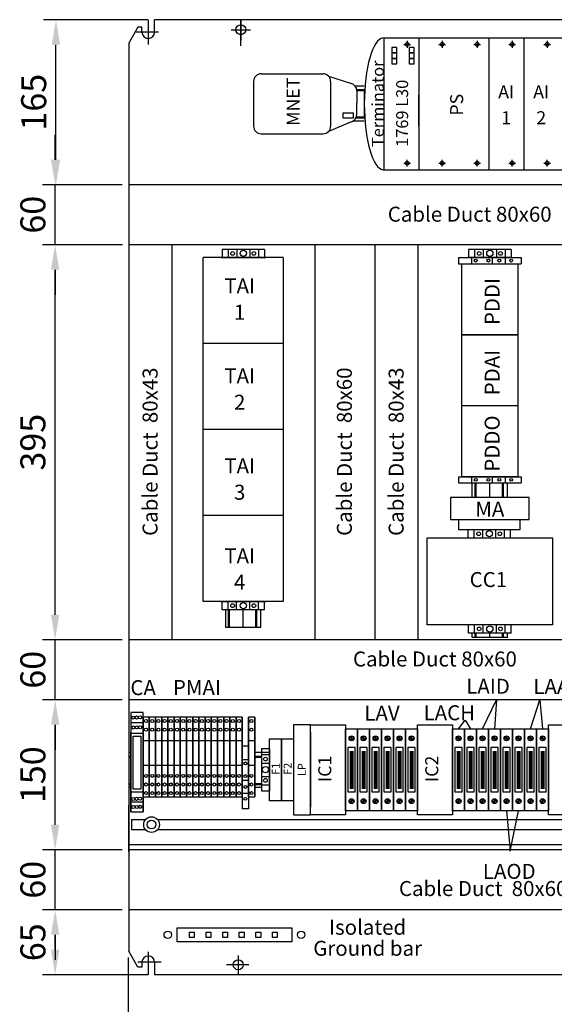
# Model space of a CAD drawing. Units: millimetres. Extents: x 7131 to 11289, y 3547 to 6487.
# Drawn here: x 8842 to 9376, y 4573 to 5558 of the extents above; entities that cross this region are included whole.
import ezdxf
from ezdxf.enums import TextEntityAlignment as Align

# ---------------------------------------------------------------- set-up
doc = ezdxf.new("R2010")
doc.units = ezdxf.units.MM
doc.layers.add('02', color=3, linetype='Continuous')
doc.styles.add('ROMANS', font='txt')
doc.styles.get("Standard").update_dxf_attribs({"font": 'ARIAL.TTF'})
doc.dimstyles.new('ISO-25', dxfattribs={"dimtxt": 2.5, "dimasz": 2.5, "dimexe": 1.25, "dimexo": 0.625, "dimtad": 1, "dimtxsty": 'Standard', "dimcen": 2.5, "dimadec": 0, "dimazin": 0, "dimtfac": 1, "dimtmove": 0, "dimatfit": 3, "dimfxl": 1, "dimarcsym": 0})

# ---------------------------------------------------------------- blocks, each defined once
blk = doc.blocks.new('*D8')
at = {"color": 2, "lineweight": -2}
for p, q in [((8950.33, 4620.31), (8950.33, 4488.53)), ((9689.33, 4620.31), (9689.33, 4488.53)), ((8975.33, 4501.03), (9664.33, 4501.03))]:
    blk.add_line(p, q, dxfattribs=at)
at = {"color": 2}
for points in [[(8975.33, 4505.2), (8975.33, 4496.86), (8950.33, 4501.03)], [(9664.33, 4505.2), (9664.33, 4496.86), (9689.33, 4501.03)]]:
    blk.add_solid(points, dxfattribs=at)
at = {"layer": 'Defpoints', "color": 0}
for p in [(8950.33, 4626.56), (9689.33, 4626.56), (9689.33, 4501.03)]:
    blk.add_point(p, dxfattribs=at)
at = {"color": 2, "insert": (9319.83, 4520.05), "char_height": 25, "attachment_point": 5}
blk.add_mtext('739', dxfattribs=at)
blk = doc.blocks.new('*D12')
at = {"color": 2, "lineweight": -2}
for p, q in [((8944.2, 4668.04), (8864.65, 4668.04)), ((8877.15, 4628.04), (8877.15, 4643.04)), ((8969.83, 4603.04), (8864.65, 4603.04))]:
    blk.add_line(p, q, dxfattribs=at)
at = {"color": 2}
for points in [[(8872.99, 4643.04), (8881.32, 4643.04), (8877.15, 4668.04)], [(8872.99, 4628.04), (8881.32, 4628.04), (8877.15, 4603.04)]]:
    blk.add_solid(points, dxfattribs=at)
at = {"layer": 'Defpoints', "color": 0}
for p in [(8877.15, 4668.04), (8950.45, 4668.04), (8976.08, 4603.04)]:
    blk.add_point(p, dxfattribs=at)
at = {"color": 2, "insert": (8858.14, 4635.54), "char_height": 25, "attachment_point": 5, "rotation": 90}
blk.add_mtext('65', dxfattribs=at)
blk = doc.blocks.new('*D13')
at = {"color": 2, "lineweight": -2}
for p, q in [((8877.15, 4753.04), (8877.15, 4778.04)), ((8944.08, 4728.04), (8864.65, 4728.04)), ((8877.15, 4668.04), (8877.15, 4728.04)), ((8944.08, 4668.04), (8864.65, 4668.04)), ((8877.15, 4643.04), (8877.15, 4618.04))]:
    blk.add_line(p, q, dxfattribs=at)
at = {"color": 2}
for points in [[(8872.99, 4753.04), (8881.32, 4753.04), (8877.15, 4728.04)], [(8872.99, 4643.04), (8881.32, 4643.04), (8877.15, 4668.04)]]:
    blk.add_solid(points, dxfattribs=at)
at = {"layer": 'Defpoints', "color": 0}
for p in [(8877.15, 4728.04), (8950.33, 4728.04), (8950.33, 4668.04)]:
    blk.add_point(p, dxfattribs=at)
at = {"color": 2, "insert": (8858.14, 4698.04), "char_height": 25, "attachment_point": 5, "rotation": 90}
blk.add_mtext('60', dxfattribs=at)
blk = doc.blocks.new('*D14')
at = {"color": 2, "lineweight": -2}
for p, q in [((8944.08, 4878.04), (8864.65, 4878.04)), ((8877.15, 4753.04), (8877.15, 4853.04)), ((8944.08, 4728.04), (8864.65, 4728.04))]:
    blk.add_line(p, q, dxfattribs=at)
at = {"color": 2}
for points in [[(8872.99, 4853.04), (8881.32, 4853.04), (8877.15, 4878.04)], [(8872.99, 4753.04), (8881.32, 4753.04), (8877.15, 4728.04)]]:
    blk.add_solid(points, dxfattribs=at)
at = {"layer": 'Defpoints', "color": 0}
for p in [(8877.15, 4878.04), (8950.33, 4878.04), (8950.33, 4728.04)]:
    blk.add_point(p, dxfattribs=at)
at = {"color": 2, "insert": (8858.14, 4803.04), "char_height": 25, "attachment_point": 5, "rotation": 90}
blk.add_mtext('150', dxfattribs=at)
blk = doc.blocks.new('*D15')
at = {"color": 2, "lineweight": -2}
for p, q in [((8877.15, 4963.04), (8877.15, 4988.04)), ((8944.08, 4938.04), (8864.65, 4938.04)), ((8877.15, 4878.04), (8877.15, 4938.04)), ((8944.08, 4878.04), (8864.65, 4878.04)), ((8877.15, 4853.04), (8877.15, 4828.04))]:
    blk.add_line(p, q, dxfattribs=at)
at = {"color": 2}
for points in [[(8872.99, 4963.04), (8881.32, 4963.04), (8877.15, 4938.04)], [(8872.99, 4853.04), (8881.32, 4853.04), (8877.15, 4878.04)]]:
    blk.add_solid(points, dxfattribs=at)
at = {"layer": 'Defpoints', "color": 0}
for p in [(8877.15, 4938.04), (8950.33, 4938.04), (8950.33, 4878.04)]:
    blk.add_point(p, dxfattribs=at)
at = {"color": 2, "insert": (8858.14, 4908.04), "char_height": 25, "attachment_point": 5, "rotation": 90}
blk.add_mtext('60', dxfattribs=at)
blk = doc.blocks.new('*D16')
at = {"color": 2, "lineweight": -2}
for p, q in [((8944.5, 5333.04), (8864.65, 5333.04)), ((8877.15, 4963.04), (8877.15, 5308.04)), ((8944.08, 4938.04), (8864.65, 4938.04))]:
    blk.add_line(p, q, dxfattribs=at)
at = {"color": 2}
for points in [[(8872.99, 5308.04), (8881.32, 5308.04), (8877.15, 5333.04)], [(8872.99, 4963.04), (8881.32, 4963.04), (8877.15, 4938.04)]]:
    blk.add_solid(points, dxfattribs=at)
at = {"layer": 'Defpoints', "color": 0}
for p in [(8877.15, 5333.04), (8950.75, 5333.04), (8950.33, 4938.04)]:
    blk.add_point(p, dxfattribs=at)
at = {"color": 2, "insert": (8858.13, 5135.54), "char_height": 25, "attachment_point": 5, "rotation": 90}
blk.add_mtext('395', dxfattribs=at)
blk = doc.blocks.new('*D17')
at = {"color": 2, "lineweight": -2}
for p, q in [((8877.15, 5418.04), (8877.15, 5443.04)), ((8944.08, 5393.04), (8864.65, 5393.04)), ((8877.15, 5333.04), (8877.15, 5393.04)), ((8944.5, 5333.04), (8864.65, 5333.04)), ((8877.15, 5308.04), (8877.15, 5283.04))]:
    blk.add_line(p, q, dxfattribs=at)
at = {"color": 2}
for points in [[(8872.99, 5418.04), (8881.32, 5418.04), (8877.15, 5393.04)], [(8872.99, 5308.04), (8881.32, 5308.04), (8877.15, 5333.04)]]:
    blk.add_solid(points, dxfattribs=at)
at = {"layer": 'Defpoints', "color": 0}
for p in [(8877.15, 5393.04), (8950.33, 5393.04), (8950.75, 5333.04)]:
    blk.add_point(p, dxfattribs=at)
at = {"color": 2, "insert": (8858.14, 5363.04), "char_height": 25, "attachment_point": 5, "rotation": 90}
blk.add_mtext('60', dxfattribs=at)
blk = doc.blocks.new('*D18')
at = {"color": 2, "lineweight": -2}
for p, q in [((8969.83, 5558.04), (8865.47, 5558.04)), ((8877.97, 5418.04), (8877.97, 5533.04)), ((8944.08, 5393.04), (8865.47, 5393.04))]:
    blk.add_line(p, q, dxfattribs=at)
at = {"color": 2}
for points in [[(8873.81, 5533.04), (8882.14, 5533.04), (8877.97, 5558.04)], [(8873.81, 5418.04), (8882.14, 5418.04), (8877.97, 5393.04)]]:
    blk.add_solid(points, dxfattribs=at)
at = {"layer": 'Defpoints', "color": 0}
for p in [(8877.97, 5558.04), (8976.08, 5558.04), (8950.33, 5393.04)]:
    blk.add_point(p, dxfattribs=at)
at = {"color": 2, "insert": (8858.96, 5475.54), "char_height": 25, "attachment_point": 5, "rotation": 90}
blk.add_mtext('165', dxfattribs=at)
blk = doc.blocks.new('PHONEIX CONTAC ISOLATEDISOLATED')
at = {"color": 3}
blk.add_lwpolyline([(7267.52, 4896.05), (7275.35, 4896.05), (7275.35, 4842.86), (7267.52, 4842.86)], close=True, dxfattribs=at)
at = {"layer": '02', "color": 3}
for p, q in [((7265.19, 4919.8), (7265.19, 4820.37)), ((7271.39, 4919.8), (7265.19, 4919.8)), ((7277.59, 4919.8), (7271.39, 4919.8)), ((7277.59, 4820.37), (7277.59, 4919.8)), ((7265.19, 4909.8), (7277.59, 4909.8)), ((7265.19, 4820.37), (7265.19, 4899.97)), ((7265.19, 4898.99), (7277.59, 4898.99)), ((7277.59, 4820.37), (7277.59, 4899.97)), ((7277.59, 4899.97), (7277.59, 4820.37)), ((7277.59, 4820.37), (7277.59, 4899.97)), ((7277.59, 4899.97), (7277.59, 4820.37)), ((7277.59, 4899.97), (7277.59, 4820.37)), ((7265.19, 4840.19), (7271.39, 4840.19)), ((7271.39, 4840.19), (7277.59, 4840.19)), ((7265.22, 4830.37), (7277.59, 4830.37)), ((7265.19, 4820.37), (7271.39, 4820.37)), ((7265.19, 4820.37), (7271.39, 4820.37)), ((7265.19, 4820.37), (7271.39, 4820.37)), ((7265.19, 4820.37), (7271.39, 4820.37)), ((7271.39, 4820.37), (7277.59, 4820.37)), ((7271.39, 4820.37), (7277.59, 4820.37)), ((7271.39, 4820.37), (7277.59, 4820.37)), ((7271.39, 4820.37), (7277.59, 4820.37))]:
    blk.add_line(p, q, dxfattribs=at)
for centre in [(7267.66, 4914.61), (7271.1, 4914.68), (7274.5, 4914.8), (7267.79, 4904.65), (7271.24, 4904.71), (7274.63, 4904.83), (7267.68, 4833.24), (7271.13, 4833.3), (7274.53, 4833.42), (7267.81, 4825.18), (7271.26, 4825.25), (7274.66, 4825.37)]:
    blk.add_circle(centre, 1.54, dxfattribs=at)

msp = doc.modelspace()

# ---------------------------------------------------------------- linework, layer by layer
at = {"color": 7}
for p, q in [((8970.251, 5558.04), (8970.251, 5533.369)), ((9662.5, 5558.04), (8976.501, 5558.04)), ((8976.501, 5545.54), (8976.501, 5558.04)), ((9062.751, 5558.04), (9062.751, 5537.38)), ((9062.751, 5531.884), (9062.751, 5558.04)), ((8960.001, 5550.54), (8950.751, 5534.519)), ((8980.397, 5545.54), (8958.169, 5545.54)), ((8964.001, 5550.54), (8960.001, 5550.54)), ((8964.001, 5545.54), (8964.001, 5550.54)), ((8964.001, 5545.54), (8964.001, 5550.54)), ((9053.027, 5548.04), (9072.635, 5548.04)), ((8950.751, 5534.519), (8950.751, 4626.562)), ((9280.5, 5320.211), (9343, 5320.211)), ((9280.5, 5320.211), (9280.5, 5314.011)), ((9293.659, 5314.011), (9293.659, 5320.211)), ((9314.403, 5314.011), (9314.403, 5320.211)), ((9327.382, 5314.011), (9327.382, 5320.211)), ((9343, 5320.211), (9343, 5314.011)), ((9280.5, 5314.011), (9343, 5314.011)), ((9280.5, 5101.011), (9343, 5101.011)), ((9280.5, 5101.011), (9280.5, 5094.811)), ((9293.659, 5094.811), (9293.659, 5101.011)), ((9314.403, 5094.811), (9314.403, 5101.011)), ((9327.382, 5094.811), (9327.382, 5101.011)), ((9343, 5101.011), (9343, 5094.811)), ((9280.5, 5094.811), (9343, 5094.811)), ((8960.001, 4610.54), (8950.751, 4626.562)), ((8970.251, 4626.017), (8970.251, 4602.894)), ((9060.251, 4622.132), (9060.251, 4603.04)), ((8983.077, 4615.54), (8959.878, 4615.54)), ((8964.001, 4610.54), (8960.001, 4610.54)), ((8964.001, 4615.54), (8964.001, 4610.54)), ((8976.501, 4615.54), (8976.501, 4603.04)), ((9070.766, 4613.04), (9048.646, 4613.04)), ((9618.464, 4603.04), (8976.501, 4603.04))]:
    msp.add_line(p, q, dxfattribs=at)
for p, q in [((9186.274, 5487.085), (9186.274, 5460.809)), ((9272.5, 5080.143), (9272.5, 5058.143)), ((9351, 5080.143), (9272.5, 5080.143)), ((9351, 5058.143), (9351, 5080.143)), ((9272.5, 5058.143), (9351, 5058.143)), ((9280.5, 5058.143), (9280.5, 5048.143)), ((9341.944, 5048.143), (9341.944, 5058.143)), ((9280.5, 5048.143), (9341.944, 5048.143)), ((9083.94, 4825.62), (9090.94, 4825.62))]:
    msp.add_line(p, q)
at = {"color": 7, "linetype": 'ByBlock'}
msp.add_line((8950.751, 4725.93), (8950.751, 4772.173), dxfattribs=at)
msp.add_line((8950.751, 4725.93), (8950.751, 4772.173), dxfattribs=at)
msp.add_line((8950.751, 4725.93), (8950.751, 4772.173), dxfattribs=at)
msp.add_line((8950.751, 4725.93), (8950.751, 4772.173), dxfattribs=at)
at = {"color": 7}
for centre, radius in [((9062.751, 5548.04), 5), ((9297.686, 5317.111), 1.453), ((9310.376, 5317.111), 1.453), ((9321.214, 5317.111), 1.453), ((9333.122, 5317.111), 1.453), ((9297.686, 5097.911), 1.453), ((9310.376, 5097.911), 1.453), ((9321.214, 5097.911), 1.453), ((9333.122, 5097.911), 1.453), ((9060.251, 4613.04), 5)]:
    msp.add_circle(centre, radius, dxfattribs=at)
for centre, start, end in [((8970.251, 5545.54), 180, 0), ((8970.251, 5545.54), 180, 298.685402), ((8970.251, 4615.54), 0, 180)]:
    msp.add_arc(centre, 6.25, start, end, dxfattribs=at)
at = {"layer": '02', "color": 2}
for p, q in [((9205.799, 5539.947), (9205.799, 5407.947)), ((9205.799, 5539.947), (9555.799, 5539.947)), ((9240.799, 5539.947), (9240.799, 5407.947)), ((9240.799, 5539.947), (9240.799, 5407.947)), ((9240.799, 5539.947), (9240.799, 5407.947)), ((9240.799, 5539.947), (9240.799, 5407.947)), ((9310.799, 5539.947), (9310.799, 5407.947)), ((9310.799, 5539.947), (9310.799, 5407.947)), ((9310.799, 5539.947), (9310.799, 5407.947)), ((9345.799, 5539.947), (9345.799, 5407.947)), ((9345.799, 5539.947), (9345.799, 5407.947)), ((9083.106, 5503.947), (9145.041, 5503.947)), ((9075.547, 5496.389), (9075.547, 5451.505)), ((9150.386, 5501.733), (9173.485, 5494.244)), ((9152.6, 5496.389), (9152.6, 5451.505)), ((9176.863, 5492.007), (9186.274, 5492.007)), ((9178.641, 5488.085), (9186.274, 5488.085)), ((9178.712, 5487.085), (9186.274, 5487.085)), ((9178.712, 5487.054), (9178.712, 5475.054)), ((9178.712, 5463.054), (9178.712, 5475.054)), ((9240.799, 5451.505), (9240.799, 5483.055)), ((9172.405, 5455.496), (9149.919, 5445.963)), ((9175.531, 5456.867), (9186.274, 5456.867)), ((9177.959, 5459.809), (9186.274, 5459.809)), ((9178.351, 5460.809), (9186.274, 5460.809)), ((9083.106, 5443.947), (9145.041, 5443.947)), ((9205.226, 5407.975), (9555.799, 5407.947)), ((9689.75, 5393.04), (8950.751, 5393.04)), ((9689.75, 5333.04), (8950.751, 5333.04)), ((8993.751, 5333.04), (8993.751, 4938.041)), ((9136.75, 5333.04), (9136.75, 4938.041)), ((9196.75, 5333.04), (9196.75, 4938.041)), ((9239.75, 5333.04), (9239.75, 4938.041)), ((9086.51, 5320.211), (9044.01, 5320.211)), ((9294.19, 5080.143), (9294.19, 5094.811)), ((9297.132, 5080.143), (9297.132, 5094.811)), ((9298.132, 5080.143), (9298.132, 5094.811)), ((9311.75, 5080.143), (9311.75, 5094.811)), ((9324.408, 5080.143), (9324.408, 5094.811)), ((9325.408, 5080.143), (9325.408, 5094.811)), ((9329.33, 5080.143), (9329.33, 5094.811)), ((9047.691, 4950.354), (9047.691, 4968.011)), ((9050.632, 4950.354), (9050.632, 4968.011)), ((9051.632, 4950.354), (9051.632, 4968.011)), ((9065.251, 4950.354), (9065.251, 4968.011)), ((9077.908, 4950.354), (9077.908, 4968.011)), ((9078.908, 4950.354), (9078.908, 4968.011)), ((9082.83, 4950.354), (9082.83, 4968.011)), ((9082.83, 4950.354), (9047.691, 4950.354)), ((9082.83, 4950.354), (9082.83, 4950.186)), ((9294.19, 4940.158), (9294.19, 4944.743)), ((9297.132, 4940.158), (9297.132, 4944.743)), ((9298.132, 4940.158), (9298.132, 4944.743)), ((9311.75, 4940.158), (9311.75, 4944.743)), ((9324.408, 4940.158), (9324.408, 4944.743)), ((9325.408, 4940.158), (9325.408, 4944.743)), ((9329.33, 4940.158), (9329.33, 4944.743)), ((9689.75, 4938.041), (8950.751, 4938.041)), ((9329.33, 4940.158), (9294.19, 4940.158)), ((9329.33, 4940.158), (9329.33, 4939.99)), ((9689.75, 4878.041), (8950.751, 4878.041)), ((8965.102, 4780.898), (8965.102, 4860.498)), ((8965.102, 4860.498), (8965.102, 4780.898)), ((8971.302, 4860.498), (8965.102, 4860.498)), ((8971.302, 4780.898), (8971.302, 4860.498)), ((8971.302, 4860.498), (8971.302, 4780.898)), ((8971.302, 4780.898), (8971.302, 4860.498)), ((8971.302, 4860.498), (8971.302, 4780.898)), ((8977.502, 4860.498), (8971.302, 4860.498)), ((8977.502, 4780.898), (8977.502, 4860.498)), ((8977.502, 4860.498), (8977.502, 4780.898)), ((8977.502, 4780.898), (8977.502, 4860.498)), ((8977.502, 4860.498), (8977.502, 4780.898)), ((8977.502, 4860.498), (8977.502, 4780.898)), ((8977.502, 4780.898), (8977.502, 4860.498)), ((8983.702, 4860.498), (8977.502, 4860.498)), ((8983.702, 4860.498), (8983.702, 4780.898)), ((8983.702, 4780.898), (8983.702, 4860.498)), ((8983.702, 4860.498), (8983.702, 4780.898)), ((8983.702, 4780.898), (8983.702, 4860.498)), ((8989.902, 4860.498), (8983.702, 4860.498)), ((8989.902, 4860.498), (8989.902, 4780.898)), ((8989.902, 4780.898), (8989.902, 4860.498)), ((8989.902, 4860.498), (8989.902, 4780.898)), ((8989.902, 4780.898), (8989.902, 4860.498)), ((8996.102, 4860.498), (8989.902, 4860.498)), ((8996.102, 4780.898), (8996.102, 4860.498)), ((8996.102, 4860.498), (8996.102, 4780.898)), ((8996.102, 4860.498), (8996.102, 4780.898)), ((8996.102, 4780.898), (8996.102, 4860.498)), ((9002.302, 4860.498), (8996.102, 4860.498)), ((9002.302, 4780.898), (9002.302, 4860.498)), ((9002.302, 4860.498), (9002.302, 4780.898)), ((9008.502, 4860.498), (9002.302, 4860.498)), ((9008.502, 4780.898), (9008.502, 4860.498)), ((9008.502, 4860.498), (9008.502, 4780.898)), ((9014.702, 4860.498), (9008.502, 4860.498)), ((9014.702, 4780.898), (9014.702, 4860.498)), ((9014.702, 4860.498), (9014.702, 4780.898)), ((9020.902, 4860.498), (9014.702, 4860.498)), ((9020.902, 4860.498), (9020.902, 4780.898)), ((9020.902, 4780.898), (9020.902, 4860.498)), ((9027.102, 4860.498), (9020.902, 4860.498)), ((9027.102, 4860.498), (9027.102, 4780.898)), ((9027.102, 4780.898), (9027.102, 4860.498)), ((9027.102, 4860.498), (9027.102, 4780.898)), ((9027.102, 4780.898), (9027.102, 4860.498)), ((9033.302, 4860.498), (9027.102, 4860.498)), ((9033.302, 4860.498), (9033.302, 4780.898)), ((9033.302, 4780.898), (9033.302, 4860.498)), ((9033.302, 4860.498), (9033.302, 4780.898)), ((9033.302, 4780.898), (9033.302, 4860.498)), ((9039.502, 4860.498), (9033.302, 4860.498)), ((9039.502, 4780.898), (9039.502, 4860.498)), ((9039.502, 4860.498), (9039.502, 4780.898)), ((9039.502, 4860.498), (9039.502, 4780.898)), ((9039.502, 4780.898), (9039.502, 4860.498)), ((9045.702, 4860.498), (9039.502, 4860.498)), ((9045.702, 4780.898), (9045.702, 4860.498)), ((9045.702, 4860.498), (9045.702, 4780.898)), ((9051.902, 4860.498), (9045.702, 4860.498)), ((9051.902, 4780.898), (9051.902, 4860.498)), ((9051.902, 4860.498), (9051.902, 4780.898)), ((9058.102, 4860.498), (9051.902, 4860.498)), ((9058.102, 4780.898), (9058.102, 4860.498)), ((9058.102, 4860.498), (9058.102, 4780.898)), ((9064.302, 4860.498), (9058.102, 4860.498)), ((9064.302, 4860.498), (9064.302, 4780.898)), ((9064.302, 4780.898), (9064.302, 4860.498)), ((9070.502, 4780.898), (9070.502, 4860.498)), ((9070.502, 4860.498), (9070.502, 4780.898)), ((9076.702, 4860.498), (9070.502, 4860.498)), ((9076.702, 4780.898), (9076.702, 4860.498)), ((9076.702, 4860.498), (9076.702, 4780.898)), ((9076.702, 4780.898), (9076.702, 4860.498)), ((9076.702, 4860.498), (9076.702, 4780.898)), ((8965.102, 4837.397), (8971.302, 4837.397)), ((8965.102, 4837.397), (8971.302, 4837.397)), ((8971.302, 4837.397), (8977.502, 4837.397)), ((8977.502, 4837.397), (8983.702, 4837.397)), ((8983.702, 4837.397), (8989.902, 4837.397)), ((8989.902, 4837.397), (8996.102, 4837.397)), ((8996.102, 4837.397), (9002.302, 4837.397)), ((9002.302, 4837.397), (9008.502, 4837.397)), ((9008.502, 4837.397), (9014.702, 4837.397)), ((9014.702, 4837.397), (9020.902, 4837.397)), ((9020.902, 4837.397), (9027.102, 4837.397)), ((9027.102, 4837.397), (9033.302, 4837.397)), ((9033.302, 4837.397), (9039.502, 4837.397)), ((9039.502, 4837.397), (9045.702, 4837.397)), ((9045.702, 4837.397), (9051.902, 4837.397)), ((9051.902, 4837.397), (9058.102, 4837.397)), ((9058.102, 4837.397), (9064.302, 4837.397)), ((9070.502, 4837.397), (9076.702, 4837.397)), ((9070.502, 4837.397), (9076.702, 4837.397)), ((8950.751, 4825.62), (8952.702, 4825.62)), ((9076.702, 4825.62), (9083.34, 4825.62)), ((8950.751, 4821.698), (8952.702, 4821.698)), ((8950.751, 4820.698), (8952.702, 4820.698)), ((9076.702, 4821.698), (9083.34, 4821.698)), ((9076.702, 4820.698), (9083.34, 4820.698)), ((8965.102, 4812.607), (8971.302, 4812.607)), ((8965.102, 4812.607), (8971.302, 4812.607)), ((8971.302, 4812.607), (8977.502, 4812.607)), ((8977.502, 4812.607), (8983.702, 4812.607)), ((8983.702, 4812.607), (8989.902, 4812.607)), ((8989.902, 4812.607), (8996.102, 4812.607)), ((8996.102, 4812.607), (9002.302, 4812.607)), ((9002.302, 4812.607), (9008.502, 4812.607)), ((9008.502, 4812.607), (9014.702, 4812.607)), ((9014.702, 4812.607), (9020.902, 4812.607)), ((9020.902, 4812.607), (9027.102, 4812.607)), ((9027.102, 4812.607), (9033.302, 4812.607)), ((9033.302, 4812.607), (9039.502, 4812.607)), ((9039.502, 4812.607), (9045.702, 4812.607)), ((9045.702, 4812.607), (9051.902, 4812.607)), ((9051.902, 4812.607), (9058.102, 4812.607)), ((9058.102, 4812.607), (9064.302, 4812.607)), ((9070.502, 4812.607), (9076.702, 4812.607)), ((9070.502, 4812.607), (9076.702, 4812.607)), ((8950.751, 4794.422), (8952.702, 4794.422)), ((8950.751, 4793.422), (8952.702, 4793.422)), ((8950.751, 4790.48), (8952.702, 4790.48)), ((9076.702, 4794.422), (9083.34, 4794.422)), ((9076.702, 4793.422), (9083.34, 4793.422)), ((9076.702, 4790.48), (9083.34, 4790.48)), ((8965.102, 4780.898), (8971.302, 4780.898)), ((8971.302, 4780.898), (8977.502, 4780.898)), ((8977.502, 4780.898), (8983.702, 4780.898)), ((8983.702, 4780.898), (8989.902, 4780.898)), ((8989.902, 4780.898), (8996.102, 4780.898)), ((8996.102, 4780.898), (9002.302, 4780.898)), ((9002.302, 4780.898), (9008.502, 4780.898)), ((9008.502, 4780.898), (9014.702, 4780.898)), ((9014.702, 4780.898), (9020.902, 4780.898)), ((9020.902, 4780.898), (9027.102, 4780.898)), ((9027.102, 4780.898), (9033.302, 4780.898)), ((9033.302, 4780.898), (9039.502, 4780.898)), ((9039.502, 4780.898), (9045.702, 4780.898)), ((9045.702, 4780.898), (9051.902, 4780.898)), ((9051.902, 4780.898), (9058.102, 4780.898)), ((9058.102, 4780.898), (9064.302, 4780.898)), ((9070.502, 4780.898), (9076.702, 4780.898)), ((8953.462, 4758.166), (8967.497, 4758.166)), ((8953.462, 4758.166), (8953.462, 4748.166)), ((8979.551, 4758.166), (9660.041, 4758.166)), ((8953.462, 4748.166), (8967.497, 4748.166)), ((8979.551, 4748.166), (9660.041, 4748.166)), ((9689.75, 4733.041), (8950.751, 4733.041)), ((9689.75, 4728.041), (8950.751, 4728.041)), ((9689.75, 4668.041), (8950.751, 4668.041))]:
    msp.add_line(p, q, dxfattribs=at)
at = {"layer": '02', "color": 1}
for p, q in [((9225.706, 5533.398), (9232.392, 5533.398)), ((9229.049, 5536.741), (9229.049, 5530.055)), ((9260.706, 5533.398), (9267.392, 5533.398)), ((9264.049, 5536.741), (9264.049, 5530.055)), ((9295.706, 5533.398), (9302.392, 5533.398)), ((9299.049, 5536.741), (9299.049, 5530.055)), ((9330.706, 5533.398), (9337.392, 5533.398)), ((9334.049, 5536.741), (9334.049, 5530.055)), ((9365.706, 5533.398), (9372.392, 5533.398)), ((9369.049, 5536.741), (9369.049, 5530.055)), ((9229.049, 5411.153), (9229.049, 5417.839)), ((9264.049, 5411.153), (9264.049, 5417.839)), ((9299.049, 5411.153), (9299.049, 5417.839)), ((9334.049, 5411.153), (9334.049, 5417.839)), ((9369.049, 5411.153), (9369.049, 5417.839)), ((9225.706, 5414.496), (9232.392, 5414.496)), ((9260.706, 5414.496), (9267.392, 5414.496)), ((9295.706, 5414.496), (9302.392, 5414.496)), ((9330.706, 5414.496), (9337.392, 5414.496)), ((9365.706, 5414.496), (9372.392, 5414.496)), ((9174.602, 4837.664), (9171.764, 4840.564)), ((9175.317, 4838.364), (9172.478, 4841.264)), ((9186.602, 4837.664), (9183.764, 4840.564)), ((9187.317, 4838.364), (9184.478, 4841.264)), ((9198.602, 4837.664), (9195.764, 4840.564)), ((9199.317, 4838.364), (9196.478, 4841.264)), ((9210.602, 4837.664), (9207.764, 4840.564)), ((9211.317, 4838.364), (9208.478, 4841.264)), ((9222.602, 4837.664), (9219.764, 4840.564)), ((9223.317, 4838.364), (9220.478, 4841.264)), ((9234.602, 4837.664), (9231.764, 4840.564)), ((9235.317, 4838.364), (9232.478, 4841.264)), ((9281.602, 4837.664), (9278.764, 4840.564)), ((9282.317, 4838.364), (9279.478, 4841.264)), ((9293.602, 4837.664), (9290.764, 4840.564)), ((9294.317, 4838.364), (9291.478, 4841.264)), ((9305.602, 4837.664), (9302.764, 4840.564)), ((9306.317, 4838.364), (9303.478, 4841.264)), ((9317.602, 4837.664), (9314.764, 4840.564)), ((9318.317, 4838.364), (9315.478, 4841.264)), ((9329.602, 4837.664), (9326.764, 4840.564)), ((9330.317, 4838.364), (9327.478, 4841.264)), ((9341.602, 4837.664), (9338.764, 4840.564)), ((9342.317, 4838.364), (9339.478, 4841.264)), ((9353.602, 4837.664), (9350.764, 4840.564)), ((9354.317, 4838.364), (9351.478, 4841.264)), ((9365.602, 4837.664), (9362.764, 4840.564)), ((9366.317, 4838.364), (9363.478, 4841.264)), ((9169.848, 4830.182), (9169.848, 4785.899)), ((9177.233, 4830.182), (9169.848, 4830.182)), ((9177.233, 4785.899), (9177.233, 4830.182)), ((9181.848, 4830.182), (9181.848, 4785.899)), ((9189.233, 4830.182), (9181.848, 4830.182)), ((9189.233, 4785.899), (9189.233, 4830.182)), ((9193.848, 4830.182), (9193.848, 4785.899)), ((9201.233, 4830.182), (9193.848, 4830.182)), ((9201.233, 4785.899), (9201.233, 4830.182)), ((9213.233, 4830.182), (9205.848, 4830.182)), ((9205.848, 4830.182), (9205.848, 4785.899)), ((9213.233, 4785.899), (9213.233, 4830.182)), ((9217.848, 4830.182), (9217.848, 4785.899)), ((9225.233, 4830.182), (9217.848, 4830.182)), ((9225.233, 4785.899), (9225.233, 4830.182)), ((9229.848, 4830.182), (9229.848, 4785.899)), ((9237.233, 4830.182), (9229.848, 4830.182)), ((9237.233, 4785.899), (9237.233, 4830.182)), ((9284.233, 4830.182), (9276.848, 4830.182)), ((9276.848, 4830.182), (9276.848, 4785.899)), ((9284.233, 4785.899), (9284.233, 4830.182)), ((9288.848, 4830.182), (9288.848, 4785.899)), ((9296.233, 4830.182), (9288.848, 4830.182)), ((9296.233, 4785.899), (9296.233, 4830.182)), ((9300.848, 4830.182), (9300.848, 4785.899)), ((9308.233, 4830.182), (9300.848, 4830.182)), ((9308.233, 4785.899), (9308.233, 4830.182)), ((9312.848, 4830.182), (9312.848, 4785.899)), ((9320.233, 4830.182), (9312.848, 4830.182)), ((9320.233, 4785.899), (9320.233, 4830.182)), ((9324.848, 4830.182), (9324.848, 4785.899)), ((9332.233, 4830.182), (9324.848, 4830.182)), ((9332.233, 4785.899), (9332.233, 4830.182)), ((9336.848, 4830.182), (9336.848, 4785.899)), ((9344.233, 4830.182), (9336.848, 4830.182)), ((9344.233, 4785.899), (9344.233, 4830.182)), ((9348.847, 4830.182), (9348.847, 4785.899)), ((9356.233, 4830.182), (9348.847, 4830.182)), ((9356.233, 4785.899), (9356.233, 4830.182)), ((9360.847, 4830.182), (9360.847, 4785.899)), ((9368.233, 4830.182), (9360.847, 4830.182)), ((9368.233, 4785.899), (9368.233, 4830.182)), ((9169.848, 4785.899), (9177.233, 4785.899)), ((9181.848, 4785.899), (9189.233, 4785.899)), ((9193.848, 4785.899), (9201.233, 4785.899)), ((9205.848, 4785.899), (9213.233, 4785.899)), ((9217.848, 4785.899), (9225.233, 4785.899)), ((9229.848, 4785.899), (9237.233, 4785.899)), ((9276.848, 4785.899), (9284.233, 4785.899)), ((9288.848, 4785.899), (9296.233, 4785.899)), ((9300.848, 4785.899), (9308.233, 4785.899)), ((9312.848, 4785.899), (9320.233, 4785.899)), ((9324.848, 4785.899), (9332.233, 4785.899)), ((9336.848, 4785.899), (9344.233, 4785.899)), ((9348.847, 4785.899), (9356.233, 4785.899)), ((9360.847, 4785.899), (9368.233, 4785.899)), ((9174.602, 4778.417), (9171.764, 4775.517)), ((9175.317, 4777.717), (9172.478, 4774.817)), ((9186.602, 4778.417), (9183.764, 4775.517)), ((9187.317, 4777.717), (9184.478, 4774.817)), ((9198.602, 4778.417), (9195.764, 4775.517)), ((9199.317, 4777.717), (9196.478, 4774.817)), ((9210.602, 4778.417), (9207.764, 4775.517)), ((9211.317, 4777.717), (9208.478, 4774.817)), ((9222.602, 4778.417), (9219.764, 4775.517)), ((9223.317, 4777.717), (9220.478, 4774.817)), ((9234.602, 4778.417), (9231.764, 4775.517)), ((9235.317, 4777.717), (9232.478, 4774.817)), ((9281.602, 4778.417), (9278.764, 4775.517)), ((9282.317, 4777.717), (9279.478, 4774.817)), ((9293.602, 4778.417), (9290.764, 4775.517)), ((9294.317, 4777.717), (9291.478, 4774.817)), ((9305.602, 4778.417), (9302.764, 4775.517)), ((9306.317, 4777.717), (9303.478, 4774.817)), ((9317.602, 4778.417), (9314.764, 4775.517)), ((9318.317, 4777.717), (9315.478, 4774.817)), ((9329.602, 4778.417), (9326.764, 4775.517)), ((9330.317, 4777.717), (9327.478, 4774.817)), ((9341.602, 4778.417), (9338.764, 4775.517)), ((9342.317, 4777.717), (9339.478, 4774.817)), ((9353.602, 4778.417), (9350.764, 4775.517)), ((9354.317, 4777.717), (9351.478, 4774.817)), ((9365.602, 4778.417), (9362.764, 4775.517)), ((9366.317, 4777.717), (9363.478, 4774.817))]:
    msp.add_line(p, q, dxfattribs=at)
at = {"layer": '02', "linetype": 'Continuous'}
for p, q in [((9213.862, 5530.146), (9213.862, 5525.146)), ((9218.862, 5530.146), (9213.862, 5530.146)), ((9213.862, 5525.146), (9218.862, 5525.146)), ((9213.862, 5524.554), (9213.862, 5519.554)), ((9218.862, 5524.554), (9213.862, 5524.554)), ((9218.862, 5525.146), (9218.862, 5530.146)), ((9218.862, 5519.554), (9218.862, 5524.554)), ((9231.237, 5530.146), (9231.237, 5525.146)), ((9236.237, 5530.146), (9231.237, 5530.146)), ((9231.237, 5525.146), (9236.237, 5525.146)), ((9231.237, 5524.554), (9231.237, 5519.554)), ((9236.237, 5524.554), (9231.237, 5524.554)), ((9236.237, 5525.146), (9236.237, 5530.146)), ((9236.237, 5519.554), (9236.237, 5524.554)), ((9213.862, 5519.554), (9218.862, 5519.554)), ((9213.862, 5518.913), (9213.862, 5513.913)), ((9218.862, 5518.913), (9213.862, 5518.913)), ((9213.862, 5513.913), (9218.862, 5513.913)), ((9218.862, 5513.913), (9218.862, 5518.913)), ((9231.237, 5519.554), (9236.237, 5519.554)), ((9231.237, 5518.913), (9231.237, 5513.913)), ((9236.237, 5518.913), (9231.237, 5518.913)), ((9231.237, 5513.913), (9236.237, 5513.913)), ((9236.237, 5513.913), (9236.237, 5518.913))]:
    msp.add_line(p, q, dxfattribs=at)
at = {"layer": '02'}
for p, q in [((9086.51, 5328.411), (9044.01, 5328.411)), ((9044.01, 5328.411), (9044.01, 5320.211)), ((9050.085, 5328.411), (9050.085, 5320.211)), ((9058.649, 5328.411), (9058.649, 5320.211)), ((9071.872, 5328.411), (9071.872, 5320.211)), ((9080.436, 5328.411), (9080.436, 5320.211)), ((9086.51, 5328.411), (9086.51, 5320.211)), ((9333, 5328.411), (9290.5, 5328.411)), ((9290.5, 5328.411), (9290.5, 5320.211)), ((9296.575, 5328.411), (9296.575, 5320.211)), ((9305.139, 5328.411), (9305.139, 5320.211)), ((9318.362, 5328.411), (9318.362, 5320.211)), ((9326.925, 5328.411), (9326.925, 5320.211)), ((9333, 5328.411), (9333, 5320.211)), ((9105.26, 5320.211), (9025.26, 5320.211)), ((9025.26, 4976.211), (9025.26, 5320.211)), ((9042.819, 5320.211), (9087.702, 5320.211)), ((9105.26, 5320.211), (9105.26, 5234.211)), ((9333, 5320.211), (9290.5, 5320.211)), ((9283.75, 5243.011), (9283.75, 5314.011)), ((9283.75, 5314.011), (9339.75, 5314.011)), ((9339.75, 5314.011), (9339.75, 5243.011)), ((9283.75, 5172.011), (9283.75, 5243.011)), ((9339.75, 5243.011), (9283.75, 5243.011)), ((9283.75, 5243.011), (9339.75, 5243.011)), ((9339.75, 5243.011), (9339.75, 5172.011)), ((9105.26, 5234.211), (9025.26, 5234.211)), ((9105.26, 5234.211), (9105.26, 5148.211)), ((9283.75, 5101.011), (9283.75, 5172.011)), ((9339.75, 5172.011), (9283.75, 5172.011)), ((9339.75, 5172.011), (9339.75, 5101.011)), ((9105.26, 5148.211), (9025.26, 5148.211)), ((9105.26, 5148.211), (9105.26, 5062.211)), ((9339.75, 5101.011), (9283.75, 5101.011)), ((9105.26, 5062.211), (9025.26, 5062.211)), ((9105.26, 5062.211), (9105.26, 4976.211)), ((9289.972, 5048.143), (9332.472, 5048.143)), ((9289.972, 5039.943), (9289.972, 5048.143)), ((9296.047, 5039.943), (9296.047, 5048.143)), ((9304.61, 5039.943), (9304.61, 5048.143)), ((9317.833, 5039.943), (9317.833, 5048.143)), ((9326.397, 5039.943), (9326.397, 5048.143)), ((9332.472, 5039.943), (9332.472, 5048.143)), ((9249.05, 5039.943), (9374.45, 5039.943)), ((9249.05, 4952.943), (9249.05, 5039.943)), ((9289.972, 5039.943), (9332.472, 5039.943)), ((9374.45, 5039.943), (9374.45, 4952.943)), ((9105.26, 4976.211), (9025.26, 4976.211)), ((9042.809, 4976.211), (9087.692, 4976.211)), ((9044.001, 4968.011), (9044.001, 4976.211)), ((9050.075, 4968.011), (9050.075, 4976.211)), ((9058.639, 4968.011), (9058.639, 4976.211)), ((9071.862, 4968.011), (9071.862, 4976.211)), ((9080.426, 4968.011), (9080.426, 4976.211)), ((9086.501, 4968.011), (9086.501, 4976.211)), ((9086.501, 4968.011), (9044.001, 4968.011)), ((9374.45, 4952.943), (9249.05, 4952.943)), ((9290.5, 4944.743), (9290.5, 4952.943)), ((9296.575, 4944.743), (9296.575, 4952.943)), ((9305.139, 4944.743), (9305.139, 4952.943)), ((9318.362, 4944.743), (9318.362, 4952.943)), ((9326.925, 4944.743), (9326.925, 4952.943)), ((9333, 4944.743), (9333, 4952.943)), ((9333, 4944.743), (9290.5, 4944.743)), ((9304.54, 4849.041), (9318.548, 4878.041)), ((9318.548, 4878.041), (9316.54, 4849.041)), ((9352.54, 4849.041), (9361.73, 4878.041)), ((9361.73, 4878.041), (9364.54, 4849.041)), ((9280.54, 4849.041), (9287.116, 4857.695)), ((9287.116, 4857.695), (9292.54, 4849.041)), ((9115.54, 4853.041), (9115.54, 4763.041)), ((9132.54, 4853.041), (9115.54, 4853.041)), ((9132.54, 4763.041), (9132.54, 4853.041)), ((9132.54, 4845.541), (9132.54, 4770.541)), ((9064.302, 4831.581), (9064.302, 4769.081)), ((9070.502, 4831.581), (9064.302, 4831.581)), ((9070.502, 4831.581), (9070.502, 4769.081)), ((9070.502, 4829.291), (9070.502, 4786.791)), ((9083.34, 4829.291), (9083.34, 4786.791)), ((9083.34, 4829.291), (9091.54, 4829.291)), ((9091.54, 4829.291), (9091.54, 4786.791)), ((9370.54, 4825.62), (9370.54, 4790.48)), ((9064.302, 4818.422), (9070.502, 4818.422)), ((9083.34, 4823.216), (9091.54, 4823.216)), ((9083.34, 4814.652), (9091.54, 4814.652)), ((9064.302, 4797.678), (9070.502, 4797.678)), ((9083.34, 4801.429), (9091.54, 4801.429)), ((9083.34, 4792.865), (9091.54, 4792.865)), ((9083.34, 4786.791), (9091.54, 4786.791)), ((9064.302, 4784.699), (9070.502, 4784.699)), ((9070.502, 4769.081), (9064.302, 4769.081)), ((9328.54, 4767.041), (9332.122, 4726.618)), ((9332.122, 4726.618), (9340.54, 4767.041)), ((9115.54, 4763.041), (9132.54, 4763.041))]:
    msp.add_line(p, q, dxfattribs=at)
at = {"layer": '02', "color": 2}
msp.add_lwpolyline([(9164.962, 5464.756), (9174.956, 5464.756), (9174.956, 5459.565), (9164.962, 5459.565)], close=True, dxfattribs=at)
at = {"layer": '02'}
for points in [[(9132.54, 4763.041), (9132.54, 4853.041), (9167.54, 4853.041), (9167.54, 4763.041)], [(9167.54, 4767.041), (9167.54, 4849.041), (9179.54, 4849.041), (9179.54, 4767.041)], [(9179.54, 4767.041), (9179.54, 4849.041), (9191.54, 4849.041), (9191.54, 4767.041)], [(9191.54, 4767.041), (9191.54, 4849.041), (9203.54, 4849.041), (9203.54, 4767.041)], [(9203.54, 4767.041), (9203.54, 4849.041), (9215.54, 4849.041), (9215.54, 4767.041)], [(9215.54, 4767.041), (9215.54, 4849.041), (9227.54, 4849.041), (9227.54, 4767.041)], [(9227.54, 4767.041), (9227.54, 4849.041), (9239.54, 4849.041), (9239.54, 4767.041)], [(9239.54, 4763.041), (9239.54, 4853.041), (9274.54, 4853.041), (9274.54, 4763.041)], [(9274.54, 4767.041), (9274.54, 4849.041), (9286.54, 4849.041), (9286.54, 4767.041)], [(9286.54, 4767.041), (9286.54, 4849.041), (9298.54, 4849.041), (9298.54, 4767.041)], [(9298.54, 4767.041), (9298.54, 4849.041), (9310.54, 4849.041), (9310.54, 4767.041)], [(9310.54, 4767.041), (9310.54, 4849.041), (9322.54, 4849.041), (9322.54, 4767.041)], [(9322.54, 4767.041), (9322.54, 4849.041), (9334.54, 4849.041), (9334.54, 4767.041)], [(9334.54, 4767.041), (9334.54, 4849.041), (9346.54, 4849.041), (9346.54, 4767.041)], [(9346.54, 4767.041), (9346.54, 4849.041), (9358.54, 4849.041), (9358.54, 4767.041)], [(9358.54, 4767.041), (9358.54, 4849.041), (9370.54, 4849.041), (9370.54, 4767.041)], [(9370.54, 4763.041), (9370.54, 4853.041), (9405.54, 4853.041), (9405.54, 4763.041)], [(9091.54, 4777.041), (9091.54, 4839.041), (9103.54, 4839.041), (9103.54, 4777.041)], [(9103.54, 4777.041), (9103.54, 4839.041), (9115.54, 4839.041), (9115.54, 4777.041)], [(8999.025, 4650), (9113.881, 4650), (9113.881, 4636.053), (8999.025, 4636.053)], [(9011.483, 4645.694), (9016.228, 4645.694), (9016.228, 4640.359), (9011.483, 4640.359)], [(9028.092, 4645.694), (9032.838, 4645.694), (9032.838, 4640.359), (9028.092, 4640.359)], [(9044.702, 4645.694), (9049.448, 4645.694), (9049.448, 4640.359), (9044.702, 4640.359)], [(9061.312, 4645.694), (9066.058, 4645.694), (9066.058, 4640.359), (9061.312, 4640.359)], [(9077.922, 4645.694), (9082.668, 4645.694), (9082.668, 4640.359), (9077.922, 4640.359)], [(9094.532, 4645.694), (9099.278, 4645.694), (9099.278, 4640.359), (9094.532, 4640.359)]]:
    msp.add_lwpolyline(points, close=True, dxfattribs=at)
at = {"layer": '02', "color": 1, "const_width": 4}
for points in [[(9173.564, 4788.87), (9173.564, 4826.667)], [(9185.564, 4788.87), (9185.564, 4826.667)], [(9197.564, 4788.87), (9197.564, 4826.667)], [(9209.564, 4788.87), (9209.564, 4826.667)], [(9221.564, 4788.87), (9221.564, 4826.667)], [(9233.564, 4788.87), (9233.564, 4826.667)], [(9280.564, 4788.87), (9280.564, 4826.667)], [(9292.564, 4788.87), (9292.564, 4826.667)], [(9304.564, 4788.87), (9304.564, 4826.667)], [(9316.564, 4788.87), (9316.564, 4826.667)], [(9328.564, 4788.87), (9328.564, 4826.667)], [(9340.564, 4788.87), (9340.564, 4826.667)], [(9352.564, 4788.87), (9352.564, 4826.667)], [(9364.564, 4788.87), (9364.564, 4826.667)]]:
    msp.add_lwpolyline(points, dxfattribs=at)
at = {"layer": '02', "color": 2}
for centre, radius in [((9229.049, 5533.398), 1.873), ((9264.049, 5533.398), 1.873), ((9299.049, 5533.398), 1.873), ((9334.049, 5533.398), 1.873), ((9369.049, 5533.398), 1.873), ((9229.049, 5414.496), 1.873), ((9264.049, 5414.496), 1.873), ((9299.049, 5414.496), 1.873), ((9334.049, 5414.496), 1.873), ((9369.049, 5414.496), 1.873), ((8968.03, 4856.711), 1.545), ((8974.23, 4856.711), 1.545), ((8980.43, 4856.711), 1.545), ((8986.63, 4856.711), 1.545), ((8992.83, 4856.711), 1.545), ((8999.03, 4856.711), 1.545), ((9005.23, 4856.711), 1.545), ((9011.43, 4856.711), 1.545), ((9017.63, 4856.711), 1.545), ((9023.83, 4856.711), 1.545), ((9030.03, 4856.711), 1.545), ((9036.23, 4856.711), 1.545), ((9042.43, 4856.711), 1.545), ((9048.63, 4856.711), 1.545), ((9054.83, 4856.711), 1.545), ((9061.03, 4856.711), 1.545), ((9073.43, 4856.711), 1.545), ((8968.03, 4848.103), 1.545), ((8974.23, 4848.103), 1.545), ((8980.43, 4848.103), 1.545), ((8986.63, 4848.103), 1.545), ((8992.83, 4848.103), 1.545), ((8999.03, 4848.103), 1.545), ((9005.23, 4848.103), 1.545), ((9011.43, 4848.103), 1.545), ((9017.63, 4848.103), 1.545), ((9023.83, 4848.103), 1.545), ((9030.03, 4848.103), 1.545), ((9036.23, 4848.103), 1.545), ((9042.43, 4848.103), 1.545), ((9048.63, 4848.103), 1.545), ((9054.83, 4848.103), 1.545), ((9061.03, 4848.103), 1.545), ((9073.43, 4848.103), 1.545), ((8968.03, 4801.9), 1.545), ((8968.03, 4801.9), 1.545), ((8968.03, 4793.293), 1.545), ((8968.03, 4793.293), 1.545), ((8974.23, 4801.9), 1.545), ((8974.23, 4793.293), 1.545), ((8980.43, 4801.9), 1.545), ((8980.43, 4793.293), 1.545), ((8986.63, 4801.9), 1.545), ((8986.63, 4793.293), 1.545), ((8992.83, 4801.9), 1.545), ((8992.83, 4793.293), 1.545), ((8999.03, 4801.9), 1.545), ((8999.03, 4793.293), 1.545), ((9005.23, 4801.9), 1.545), ((9005.23, 4793.293), 1.545), ((9011.43, 4801.9), 1.545), ((9011.43, 4793.293), 1.545), ((9017.63, 4801.9), 1.545), ((9017.63, 4793.293), 1.545), ((9023.83, 4801.9), 1.545), ((9023.83, 4793.293), 1.545), ((9030.03, 4801.9), 1.545), ((9030.03, 4793.293), 1.545), ((9036.23, 4801.9), 1.545), ((9036.23, 4793.293), 1.545), ((9042.43, 4801.9), 1.545), ((9042.43, 4793.293), 1.545), ((9048.63, 4801.9), 1.545), ((9048.63, 4793.293), 1.545), ((9054.83, 4801.9), 1.545), ((9054.83, 4793.293), 1.545), ((9061.03, 4801.9), 1.545), ((9061.03, 4793.293), 1.545), ((9073.43, 4801.9), 1.545), ((9073.43, 4801.9), 1.545), ((9073.43, 4793.293), 1.545), ((9073.43, 4793.293), 1.545), ((8968.03, 4784.685), 1.545), ((8968.03, 4784.685), 1.545), ((8974.23, 4784.685), 1.545), ((8980.43, 4784.685), 1.545), ((8986.63, 4784.685), 1.545), ((8992.83, 4784.685), 1.545), ((8999.03, 4784.685), 1.545), ((9005.23, 4784.685), 1.545), ((9011.43, 4784.685), 1.545), ((9017.63, 4784.685), 1.545), ((9023.83, 4784.685), 1.545), ((9030.03, 4784.685), 1.545), ((9036.23, 4784.685), 1.545), ((9042.43, 4784.685), 1.545), ((9048.63, 4784.685), 1.545), ((9054.83, 4784.685), 1.545), ((9061.03, 4784.685), 1.545), ((9073.43, 4784.685), 1.545), ((9073.43, 4784.685), 1.545), ((8973.524, 4753.166), 7.831), ((8973.524, 4753.166), 4.369)]:
    msp.add_circle(centre, radius, dxfattribs=at)
at = {"layer": '02'}
for centre, radius in [((9065.26, 5324.311), 3.108), ((9311.75, 5324.311), 3.108), ((9054.635, 5324.311), 1.857), ((9075.885, 5324.311), 1.857), ((9301.125, 5324.311), 1.857), ((9322.375, 5324.311), 1.857), ((9300.597, 5044.043), 1.857), ((9311.222, 5044.043), 3.108), ((9321.847, 5044.043), 1.857), ((9054.626, 4972.111), 1.857), ((9065.251, 4972.111), 3.108), ((9075.876, 4972.111), 1.857), ((9301.125, 4948.843), 1.857), ((9311.75, 4948.843), 3.108), ((9322.375, 4948.843), 1.857), ((9067.402, 4814.396), 1.453), ((9087.44, 4818.666), 1.857), ((9087.44, 4808.041), 3.108), ((9067.402, 4801.705), 1.453), ((9087.44, 4797.416), 1.857), ((9067.402, 4790.867), 1.453), ((9067.402, 4778.959), 1.453), ((8989.721, 4643.026), 3.722), ((9123.185, 4643.026), 3.722)]:
    msp.add_circle(centre, radius, dxfattribs=at)
at = {"layer": '02', "color": 1}
for centre, radius in [((9173.54, 4839.464), 2.486), ((9173.54, 4839.464), 2.09), ((9185.54, 4839.464), 2.486), ((9185.54, 4839.464), 2.09), ((9197.54, 4839.464), 2.486), ((9197.54, 4839.464), 2.09), ((9209.54, 4839.464), 2.486), ((9209.54, 4839.464), 2.09), ((9221.54, 4839.464), 2.486), ((9221.54, 4839.464), 2.09), ((9233.54, 4839.464), 2.486), ((9233.54, 4839.464), 2.09), ((9280.54, 4839.464), 2.486), ((9280.54, 4839.464), 2.09), ((9292.54, 4839.464), 2.486), ((9292.54, 4839.464), 2.09), ((9304.54, 4839.464), 2.486), ((9304.54, 4839.464), 2.09), ((9316.54, 4839.464), 2.486), ((9316.54, 4839.464), 2.09), ((9328.54, 4839.464), 2.486), ((9328.54, 4839.464), 2.09), ((9340.54, 4839.464), 2.486), ((9340.54, 4839.464), 2.09), ((9352.54, 4839.464), 2.486), ((9352.54, 4839.464), 2.09), ((9364.54, 4839.464), 2.486), ((9364.54, 4839.464), 2.09), ((9173.54, 4776.617), 2.486), ((9173.54, 4776.617), 2.09), ((9185.54, 4776.617), 2.486), ((9185.54, 4776.617), 2.09), ((9197.54, 4776.617), 2.486), ((9197.54, 4776.617), 2.09), ((9209.54, 4776.617), 2.486), ((9209.54, 4776.617), 2.09), ((9221.54, 4776.617), 2.486), ((9221.54, 4776.617), 2.09), ((9233.54, 4776.617), 2.486), ((9233.54, 4776.617), 2.09), ((9280.54, 4776.617), 2.486), ((9280.54, 4776.617), 2.09), ((9292.54, 4776.617), 2.486), ((9292.54, 4776.617), 2.09), ((9304.54, 4776.617), 2.486), ((9304.54, 4776.617), 2.09), ((9316.54, 4776.617), 2.486), ((9316.54, 4776.617), 2.09), ((9328.54, 4776.617), 2.486), ((9328.54, 4776.617), 2.09), ((9340.54, 4776.617), 2.486), ((9340.54, 4776.617), 2.09), ((9352.54, 4776.617), 2.486), ((9352.54, 4776.617), 2.09), ((9364.54, 4776.617), 2.486), ((9364.54, 4776.617), 2.09)]:
    msp.add_circle(centre, radius, dxfattribs=at)
at = {"layer": '02', "color": 2}
for centre, radius, start, end in [((9083.106, 5496.389), 7.558, 90, 180), ((9145.041, 5496.389), 7.558, 0, 90), ((9171.154, 5487.054), 7.558, 360, 72.035377), ((9170.907, 5463.156), 7.806, 281.064198, 359.250399), ((9083.106, 5451.505), 7.558, 180, 270), ((9145.041, 5451.505), 7.558, 270, 0)]:
    msp.add_arc(centre, radius, start, end, dxfattribs=at)
msp.add_ellipse((9205.799, 5473.947), major_axis=(0, 66), ratio=0.2958245, start_param=0.0293615, end_param=3.1122311, dxfattribs=at)

# ---------------------------------------------------------------- block references
msp.add_blockref('PHONEIX CONTAC ISOLATEDISOLATED', (1687.51, -54.381))

# ---------------------------------------------------------------- texts
at = {"style": 'ROMANS'}
msp.add_text('MA', height=15, dxfattribs=at).set_placement((9311.75, 5061.143), align=Align.CENTER)
at = {"layer": '02', "linetype": 'Continuous', "style": 'ROMANS'}
for s, height, p in [('Terminator', 12, (9205.799, 5473.947)), ('MNET', 13, (9121.53, 5476.004)), ('1769 L30', 12, (9230.077, 5464.447)), ('PS', 13, (9285.068, 5473.017)), ('PDDI', 15, (9321.591, 5276.223)), ('PDAI', 15, (9321.591, 5205.223)), ('Cable Duct  80x43', 15, (8979.584, 5126.059)), ('Cable Duct  80x60', 15, (9173.844, 5126.059)), ('Cable Duct  80x43', 15, (9225.583, 5126.059)), ('PDDO', 15, (9321.591, 5134.223)), ('F2', 8, (9113.663, 4808.942)), ('IC1', 13, (9153.213, 4808.942)), ('IC2', 13, (9260.213, 4808.942)), ('F1', 8, (9101.663, 4808.942)), ('LP', 8, (9127.712, 4808.163))]:
    msp.add_text(s, height=height, rotation=90, dxfattribs=at).set_placement(p, align=Align.CENTER)
for s, height, p in [('AI', 13, (9328.127, 5479.352)), ('AI', 13, (9363.127, 5479.352)), ('1', 13, (9328.127, 5453.53)), ('2', 13, (9363.127, 5453.53)), ('Cable Duct 80x60', 15, (9291.624, 5356.058)), ('TAI', 15, (9061.655, 5284.375)), ('1', 15, (9061.655, 5258.021)), ('TAI', 15, (9061.655, 5194.375)), ('2', 15, (9061.655, 5168.021)), ('TAI', 15, (9061.655, 5104.375)), ('3', 15, (9061.655, 5078.021)), ('TAI', 15, (9061.655, 5014.375)), ('4', 15, (9061.655, 4988.021)), ('CC1', 15, (9310.295, 4990.7)), ('Cable Duct 80x60', 15, (9256.863, 4911.295)), ('CA', 15, (8965.131, 4882.639)), ('PMAI', 15, (9018.902, 4882.782)), ('LAID', 15, (9309.97, 4884)), ('LAAI', 15, (9376.277, 4883.921)), ('LAV', 15, (9203.965, 4857.168)), ('LACH', 15, (9271.257, 4857.513)), ('LAOD', 15, (9331.174, 4698.918)), ('Cable Duct  80x60', 15, (9305.085, 4681.772)), ('Isolated', 15, (9189.575, 4643.069)), ('Ground bar', 15, (9189.575, 4622.005))]:
    msp.add_text(s, height=height, dxfattribs=at).set_placement(p, align=Align.CENTER)

# ---------------------------------------------------------------- dimensions: what is measured, and where the dimension line sits
for base, p1, p2, picture, middle in [((8877.975, 5558.04), (8950.335, 5393.04), (8976.085, 5558.04), '*D18', (8858.96, 5475.54)), ((8877.153, 5393.04), (8950.751, 5333.04), (8950.335, 5393.04), '*D17', (8858.138, 5363.04)), ((8877.153, 5333.04), (8950.335, 4938.041), (8950.751, 5333.04), '*D16', (8858.13, 5135.541)), ((8877.153, 4938.041), (8950.335, 4878.041), (8950.335, 4938.041), '*D15', (8858.138, 4908.041)), ((8877.153, 4878.041), (8950.335, 4728.041), (8950.335, 4878.041), '*D14', (8858.138, 4803.041)), ((8877.153, 4728.041), (8950.335, 4668.041), (8950.335, 4728.041), '*D13', (8858.138, 4698.041)), ((8877.153, 4668.041), (8976.085, 4603.04), (8950.445, 4668.041), '*D12', (8858.138, 4635.541))]:
    dim = msp.add_linear_dim(base=base, p1=p1, p2=p2, angle=90, dimstyle='ISO-25', override={"dimscale": 10, "dimclrd": 2, "dimclre": 2, "dimclrt": 2})
    dim.commit()
    dim.dimension.update_dxf_attribs({"geometry": picture, "text_midpoint": middle})
dim = msp.add_linear_dim(base=(9689.333, 4501.03), p1=(8950.335, 4626.562), p2=(9689.333, 4626.562), dimstyle='ISO-25', override={"dimscale": 10, "dimclrd": 2, "dimclre": 2, "dimclrt": 2})
dim.commit()
dim.dimension.update_dxf_attribs({"geometry": '*D8', "text_midpoint": (9319.834, 4520.053)})

doc.saveas('drawing.dxf')
